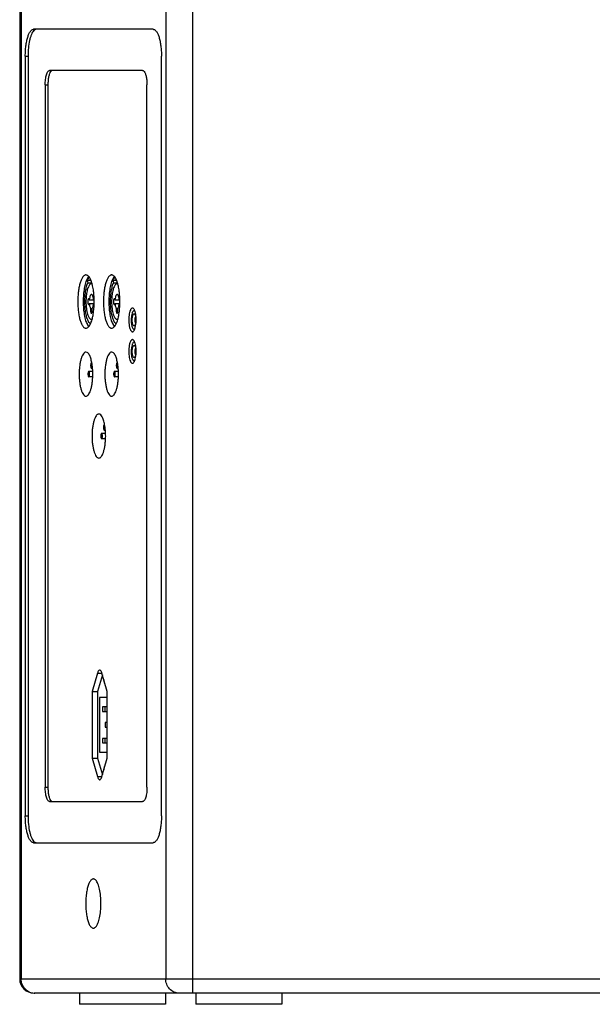
# Model space of a CAD drawing. Units: inches. Extents: x 0 to 176, y 0 to 136.
# Drawn here: x 10 to 20, y 34 to 52 of the extents above; entities that cross this region are included whole.
import ezdxf

# ---------------------------------------------------------------- set-up
doc = ezdxf.new("R2010")
doc.units = ezdxf.units.IN
doc.header["$LTSCALE"] = 9.68
doc.header["$MEASUREMENT"] = 0
doc.layers.get('0').update_dxf_attribs({"linetype": 'CONTINUOUS'})
for name, color, linetype in [('3_ALL_AXES', 7, 'CONTINUOUS'), ('3_AXES_OTHER', 7, 'CONTINUOUS'), ('7_ALL_ROUNDS', 7, 'CONTINUOUS')]:
    doc.layers.add(name, color=color, linetype=linetype)

msp = doc.modelspace()

# ---------------------------------------------------------------- linework, layer by layer
at = {"color": 7, "linetype": 'Continuous'}
for points, knots in [([(12.337, 46.364), (12.337, 46.368), (12.338, 46.384), (12.339, 46.399), (12.341, 46.41)], [0, 0, 0, 0, 0.256002, 1, 1, 1, 1]), ([(12.341, 46.41), (12.342, 46.421), (12.345, 46.435), (12.352, 46.453), (12.358, 46.463), (12.366, 46.472), (12.376, 46.47), (12.379, 46.467), (12.381, 46.465)], [0, 0, 0, 0, 0.384688, 0.5397, 0.665995, 0.837661, 0.910834, 1, 1, 1, 1]), ([(12.381, 46.465), (12.383, 46.462), (12.387, 46.455), (12.395, 46.437), (12.398, 46.422), (12.4, 46.41)], [0, 0, 0, 0, 0.18121, 0.411166, 1, 1, 1, 1]), ([(12.388, 46.364), (12.388, 46.367), (12.388, 46.378), (12.389, 46.389), (12.391, 46.397)], [0, 0, 0, 0, 0.258196, 1, 1, 1, 1]), ([(12.391, 46.397), (12.391, 46.4), (12.393, 46.408), (12.395, 46.416), (12.398, 46.422)], [0, 0, 0, 0, 0.289695, 1, 1, 1, 1]), ([(12.359, 46.265), (12.355, 46.269), (12.349, 46.282), (12.34, 46.315), (12.337, 46.344), (12.337, 46.364)], [0, 0, 0, 0, 0.171358, 0.406398, 1, 1, 1, 1]), ([(12.381, 46.264), (12.378, 46.261), (12.37, 46.256), (12.362, 46.261), (12.359, 46.265)], [0, 0, 0, 0, 0.496722, 1, 1, 1, 1]), ([(12.391, 46.282), (12.39, 46.28), (12.387, 46.274), (12.384, 46.268), (12.381, 46.264)], [0, 0, 0, 0, 0.290268, 1, 1, 1, 1]), ([(12.391, 46.331), (12.39, 46.334), (12.388, 46.345), (12.388, 46.356), (12.388, 46.364)], [0, 0, 0, 0, 0.237349, 1, 1, 1, 1]), ([(12.397, 46.309), (12.397, 46.31), (12.393, 46.318), (12.392, 46.325), (12.391, 46.331)], [0, 0, 0, 0, 0.212829, 1, 1, 1, 1]), ([(12.4, 46.318), (12.399, 46.315), (12.397, 46.302), (12.394, 46.29), (12.391, 46.282)], [0, 0, 0, 0, 0.277895, 1, 1, 1, 1]), ([(12.337, 45.814), (12.337, 45.818), (12.338, 45.834), (12.339, 45.849), (12.341, 45.86)], [0, 0, 0, 0, 0.256002, 1, 1, 1, 1]), ([(12.341, 45.86), (12.342, 45.871), (12.345, 45.885), (12.352, 45.903), (12.358, 45.913), (12.366, 45.922), (12.376, 45.92), (12.379, 45.917), (12.381, 45.915)], [0, 0, 0, 0, 0.384688, 0.5397, 0.665995, 0.837661, 0.910834, 1, 1, 1, 1]), ([(12.381, 45.915), (12.383, 45.912), (12.387, 45.905), (12.395, 45.887), (12.398, 45.872), (12.4, 45.86)], [0, 0, 0, 0, 0.18121, 0.411166, 1, 1, 1, 1]), ([(12.391, 45.847), (12.391, 45.85), (12.393, 45.858), (12.395, 45.866), (12.398, 45.872)], [0, 0, 0, 0, 0.289695, 1, 1, 1, 1]), ([(12.359, 45.715), (12.355, 45.719), (12.349, 45.732), (12.34, 45.765), (12.337, 45.794), (12.337, 45.814)], [0, 0, 0, 0, 0.171358, 0.406398, 1, 1, 1, 1]), ([(12.381, 45.714), (12.378, 45.711), (12.37, 45.706), (12.362, 45.711), (12.359, 45.715)], [0, 0, 0, 0, 0.496722, 1, 1, 1, 1]), ([(12.391, 45.732), (12.39, 45.73), (12.387, 45.724), (12.384, 45.718), (12.381, 45.714)], [0, 0, 0, 0, 0.290268, 1, 1, 1, 1]), ([(12.388, 45.814), (12.388, 45.817), (12.388, 45.828), (12.389, 45.839), (12.391, 45.847)], [0, 0, 0, 0, 0.258196, 1, 1, 1, 1]), ([(12.391, 45.781), (12.39, 45.784), (12.388, 45.795), (12.388, 45.806), (12.388, 45.814)], [0, 0, 0, 0, 0.237349, 1, 1, 1, 1]), ([(12.397, 45.759), (12.397, 45.76), (12.393, 45.768), (12.392, 45.775), (12.391, 45.781)], [0, 0, 0, 0, 0.212829, 1, 1, 1, 1]), ([(12.4, 45.768), (12.399, 45.765), (12.397, 45.752), (12.394, 45.74), (12.391, 45.732)], [0, 0, 0, 0, 0.277895, 1, 1, 1, 1])]:
    msp.add_open_spline(points, degree=3, knots=knots, dxfattribs=at)
at = {"layer": '3_ALL_AXES', "color": 7, "linetype": 'Continuous'}
for p, q in [((11.552, 47.055), (11.561, 47.013)), ((11.552, 47.055), (11.617, 47.055)), ((11.561, 47.013), (11.626, 47.013)), ((11.635, 46.994), (11.626, 46.994)), ((12, 47.055), (12.009, 47.013)), ((12, 47.055), (12.065, 47.055)), ((12.009, 47.013), (12.074, 47.013)), ((12.083, 46.994), (12.074, 46.994)), ((11.588, 46.716), (11.675, 46.716)), ((12.036, 46.716), (12.123, 46.716)), ((11.588, 46.653), (11.675, 46.653)), ((11.614, 46.565), (11.637, 46.565)), ((12.036, 46.653), (12.123, 46.653)), ((12.062, 46.565), (12.085, 46.565)), ((11.635, 46.374), (11.626, 46.374)), ((12.083, 46.374), (12.074, 46.374)), ((11.643, 45.523), (11.626, 45.523)), ((12.092, 45.523), (12.074, 45.523)), ((11.649, 45.466), (11.579, 45.466)), ((11.649, 45.373), (11.579, 45.373)), ((12.097, 45.466), (12.027, 45.466)), ((12.097, 45.373), (12.027, 45.373)), ((11.873, 44.386), (11.803, 44.386)), ((11.868, 44.443), (11.85, 44.443)), ((11.873, 44.293), (11.803, 44.293)), ((11.732, 40.205), (11.638, 39.881)), ((11.902, 39.881), (11.808, 40.205)), ((11.818, 40.173), (11.733, 39.881)), ((11.638, 39.881), (11.733, 39.881)), ((11.638, 39.881), (11.638, 38.721)), ((11.733, 39.881), (11.733, 38.721)), ((11.902, 38.721), (11.902, 39.881)), ((11.901, 39.776), (11.768, 39.776)), ((11.768, 39.776), (11.768, 38.826)), ((11.768, 38.826), (11.901, 38.826)), ((11.638, 38.721), (11.733, 38.721)), ((11.638, 38.721), (11.732, 38.398)), ((11.733, 38.721), (11.818, 38.429)), ((11.808, 38.398), (11.902, 38.721)), ((11.417, 34.622), (11.417, 34.427)), ((12.917, 34.622), (12.917, 34.427)), ((13.445, 34.622), (13.445, 34.427)), ((14.945, 34.622), (14.945, 34.427)), ((12.917, 34.427), (11.417, 34.427)), ((14.945, 34.427), (13.445, 34.427))]:
    msp.add_line(p, q, dxfattribs=at)
at = {"layer": '3_ALL_AXES', "color": 9, "linetype": 'Continuous'}
for p, q in [((11.732, 40.205), (11.808, 40.205)), ((11.732, 38.398), (11.808, 38.398))]:
    msp.add_line(p, q, dxfattribs=at)
at = {"layer": '3_ALL_AXES', "color": 7, "linetype": 'Continuous'}
for centre, radius, start, end in [((10.347, 46.696), 1.327, 5.0317, 5.7249), ((10.226, 46.686), 1.448, 1.9247, 4.993), ((10.182, 46.684), 1.492, 1.2325, 1.9337), ((10.184, 46.684), 1.49, 358.7663, 1.2337), ((10.795, 46.696), 1.327, 5.0317, 5.7249), ((10.674, 46.686), 1.448, 1.9247, 4.993), ((10.63, 46.684), 1.492, 1.2325, 1.9337), ((10.632, 46.684), 1.49, 358.7663, 1.2337), ((10.271, 46.68), 1.403, 354.3003, 358.1237), ((10.182, 46.684), 1.492, 358.0663, 358.7675), ((10.719, 46.68), 1.403, 354.3003, 358.1237), ((10.63, 46.684), 1.492, 358.0663, 358.7675), ((11.843, 46.356), 0.562, 352.7338, 354.437), ((11.764, 46.364), 0.641, 354.4641, 0.0495), ((11.843, 45.806), 0.562, 352.7338, 354.437), ((11.764, 45.814), 0.641, 354.4641, 0.0495), ((10.421, 45.419), 1.229, 357.8644, 2.1278), ((10.869, 45.419), 1.229, 357.8644, 2.1278), ((10.645, 44.339), 1.229, 357.8644, 2.1278)]:
    msp.add_arc(centre, radius, start, end, dxfattribs=at)
for points, knots in [([(11.53, 47.149), (11.526, 47.149), (11.516, 47.148), (11.501, 47.141), (11.488, 47.129), (11.469, 47.107), (11.448, 47.068), (11.427, 47.01), (11.409, 46.94), (11.396, 46.86), (11.389, 46.774), (11.387, 46.715), (11.387, 46.684)], [0, 0, 0, 0, 0.027876, 0.05812, 0.092525, 0.132232, 0.229241, 0.350042, 0.49209, 0.651322, 0.822756, 1, 1, 1, 1]), ([(11.554, 47.087), (11.541, 47.064), (11.52, 47.008), (11.499, 46.913), (11.485, 46.802), (11.482, 46.725), (11.482, 46.684)], [0, 0, 0, 0, 0.193327, 0.433366, 0.70792, 1, 1, 1, 1]), ([(11.575, 47.127), (11.569, 47.133), (11.555, 47.145), (11.538, 47.149), (11.53, 47.149)], [0, 0, 0, 0, 0.544732, 1, 1, 1, 1]), ([(11.587, 47.107), (11.581, 47.1), (11.567, 47.084), (11.557, 47.065), (11.552, 47.055)], [0, 0, 0, 0, 0.452617, 1, 1, 1, 1]), ([(11.579, 47.125), (11.577, 47.122), (11.567, 47.111), (11.559, 47.098), (11.554, 47.087)], [0, 0, 0, 0, 0.2255, 1, 1, 1, 1]), ([(11.615, 47.061), (11.609, 47.074), (11.598, 47.097), (11.583, 47.118), (11.575, 47.127)], [0, 0, 0, 0, 0.550603, 1, 1, 1, 1]), ([(11.625, 47.035), (11.624, 47.038), (11.621, 47.046), (11.618, 47.054), (11.615, 47.061)], [0, 0, 0, 0, 0.258053, 1, 1, 1, 1]), ([(11.979, 47.149), (11.974, 47.149), (11.964, 47.148), (11.95, 47.141), (11.936, 47.129), (11.917, 47.107), (11.896, 47.068), (11.875, 47.01), (11.857, 46.94), (11.845, 46.86), (11.837, 46.774), (11.835, 46.715), (11.835, 46.684)], [0, 0, 0, 0, 0.027876, 0.05812, 0.092525, 0.132232, 0.229241, 0.350042, 0.49209, 0.651322, 0.822756, 1, 1, 1, 1]), ([(12.002, 47.087), (11.989, 47.064), (11.968, 47.008), (11.947, 46.913), (11.933, 46.802), (11.93, 46.725), (11.93, 46.684)], [0, 0, 0, 0, 0.193327, 0.433366, 0.70792, 1, 1, 1, 1]), ([(12.023, 47.127), (12.017, 47.133), (12.003, 47.145), (11.986, 47.149), (11.979, 47.149)], [0, 0, 0, 0, 0.544732, 1, 1, 1, 1]), ([(12.036, 47.107), (12.029, 47.1), (12.016, 47.084), (12.005, 47.065), (12, 47.055)], [0, 0, 0, 0, 0.452617, 1, 1, 1, 1]), ([(12.027, 47.125), (12.025, 47.122), (12.015, 47.111), (12.007, 47.098), (12.002, 47.087)], [0, 0, 0, 0, 0.2255, 1, 1, 1, 1]), ([(12.063, 47.061), (12.057, 47.074), (12.046, 47.097), (12.031, 47.118), (12.023, 47.127)], [0, 0, 0, 0, 0.550603, 1, 1, 1, 1]), ([(12.073, 47.035), (12.072, 47.038), (12.069, 47.046), (12.066, 47.054), (12.063, 47.061)], [0, 0, 0, 0, 0.258053, 1, 1, 1, 1]), ([(11.561, 47.013), (11.55, 46.991), (11.533, 46.941), (11.516, 46.855), (11.506, 46.758), (11.504, 46.656), (11.51, 46.556), (11.524, 46.464), (11.545, 46.389), (11.565, 46.345), (11.576, 46.328)], [0, 0, 0, 0, 0.102497, 0.228338, 0.370051, 0.518777, 0.664812, 0.798741, 0.912379, 1, 1, 1, 1]), ([(11.6, 46.983), (11.594, 46.978), (11.584, 46.965), (11.564, 46.928), (11.546, 46.867), (11.533, 46.78), (11.53, 46.717), (11.53, 46.684)], [0, 0, 0, 0, 0.072603, 0.162968, 0.395226, 0.682761, 1, 1, 1, 1]), ([(11.626, 46.994), (11.621, 46.994), (11.612, 46.992), (11.604, 46.987), (11.6, 46.983)], [0, 0, 0, 0, 0.464512, 1, 1, 1, 1]), ([(11.636, 47), (11.635, 47.003), (11.632, 47.015), (11.628, 47.027), (11.625, 47.035)], [0, 0, 0, 0, 0.258706, 1, 1, 1, 1]), ([(11.647, 46.958), (11.646, 46.961), (11.643, 46.975), (11.639, 46.989), (11.636, 47)], [0, 0, 0, 0, 0.257497, 1, 1, 1, 1]), ([(11.667, 46.828), (11.666, 46.84), (11.661, 46.883), (11.654, 46.926), (11.647, 46.958)], [0, 0, 0, 0, 0.262804, 1, 1, 1, 1]), ([(12.009, 47.013), (11.998, 46.991), (11.981, 46.941), (11.964, 46.855), (11.954, 46.758), (11.952, 46.656), (11.958, 46.556), (11.972, 46.464), (11.993, 46.389), (12.013, 46.345), (12.025, 46.328)], [0, 0, 0, 0, 0.102497, 0.228338, 0.370051, 0.518777, 0.664812, 0.798741, 0.912379, 1, 1, 1, 1]), ([(12.048, 46.983), (12.042, 46.978), (12.032, 46.965), (12.013, 46.928), (11.994, 46.867), (11.981, 46.78), (11.978, 46.717), (11.978, 46.684)], [0, 0, 0, 0, 0.072603, 0.162968, 0.395226, 0.682761, 1, 1, 1, 1]), ([(12.074, 46.994), (12.069, 46.994), (12.06, 46.992), (12.052, 46.987), (12.048, 46.983)], [0, 0, 0, 0, 0.464512, 1, 1, 1, 1]), ([(12.084, 47), (12.083, 47.003), (12.08, 47.015), (12.076, 47.027), (12.073, 47.035)], [0, 0, 0, 0, 0.258706, 1, 1, 1, 1]), ([(12.095, 46.958), (12.094, 46.961), (12.091, 46.975), (12.087, 46.989), (12.084, 47)], [0, 0, 0, 0, 0.257497, 1, 1, 1, 1]), ([(12.115, 46.828), (12.114, 46.84), (12.109, 46.883), (12.102, 46.926), (12.095, 46.958)], [0, 0, 0, 0, 0.262804, 1, 1, 1, 1]), ([(11.576, 46.734), (11.573, 46.734), (11.569, 46.73), (11.566, 46.722), (11.563, 46.711), (11.56, 46.693), (11.561, 46.678), (11.561, 46.671)], [0, 0, 0, 0, 0.126921, 0.228724, 0.355884, 0.665097, 1, 1, 1, 1]), ([(11.588, 46.716), (11.588, 46.718), (11.586, 46.723), (11.583, 46.73), (11.579, 46.734), (11.576, 46.734)], [0, 0, 0, 0, 0.354131, 0.640978, 1, 1, 1, 1]), ([(11.609, 46.798), (11.606, 46.793), (11.601, 46.782), (11.593, 46.755), (11.589, 46.732), (11.588, 46.716)], [0, 0, 0, 0, 0.188118, 0.423148, 1, 1, 1, 1]), ([(11.626, 46.809), (11.624, 46.809), (11.617, 46.808), (11.612, 46.802), (11.609, 46.798)], [0, 0, 0, 0, 0.206832, 1, 1, 1, 1]), ([(11.642, 46.798), (11.641, 46.799), (11.637, 46.805), (11.63, 46.809), (11.626, 46.809)], [0, 0, 0, 0, 0.31291, 1, 1, 1, 1]), ([(11.663, 46.716), (11.662, 46.732), (11.658, 46.755), (11.65, 46.782), (11.645, 46.793), (11.642, 46.798)], [0, 0, 0, 0, 0.576852, 0.811882, 1, 1, 1, 1]), ([(12.024, 46.734), (12.021, 46.734), (12.017, 46.73), (12.014, 46.722), (12.011, 46.711), (12.009, 46.693), (12.009, 46.678), (12.009, 46.671)], [0, 0, 0, 0, 0.126921, 0.228724, 0.355884, 0.665097, 1, 1, 1, 1]), ([(12.036, 46.716), (12.036, 46.718), (12.034, 46.723), (12.031, 46.73), (12.027, 46.734), (12.024, 46.734)], [0, 0, 0, 0, 0.354131, 0.640978, 1, 1, 1, 1]), ([(12.057, 46.798), (12.054, 46.793), (12.049, 46.782), (12.041, 46.755), (12.038, 46.732), (12.036, 46.716)], [0, 0, 0, 0, 0.188118, 0.423148, 1, 1, 1, 1]), ([(12.074, 46.809), (12.072, 46.809), (12.065, 46.808), (12.06, 46.802), (12.057, 46.798)], [0, 0, 0, 0, 0.206832, 1, 1, 1, 1]), ([(12.09, 46.798), (12.089, 46.799), (12.085, 46.805), (12.078, 46.809), (12.074, 46.809)], [0, 0, 0, 0, 0.31291, 1, 1, 1, 1]), ([(12.111, 46.716), (12.11, 46.732), (12.107, 46.755), (12.098, 46.782), (12.093, 46.793), (12.09, 46.798)], [0, 0, 0, 0, 0.576852, 0.811882, 1, 1, 1, 1]), ([(11.387, 46.684), (11.387, 46.654), (11.389, 46.595), (11.396, 46.508), (11.409, 46.429), (11.427, 46.359), (11.448, 46.301), (11.469, 46.262), (11.488, 46.24), (11.501, 46.228), (11.516, 46.221), (11.526, 46.219), (11.53, 46.219)], [0, 0, 0, 0, 0.177244, 0.348678, 0.50791, 0.649958, 0.770759, 0.867768, 0.907475, 0.94188, 0.972124, 1, 1, 1, 1]), ([(11.482, 46.684), (11.482, 46.644), (11.485, 46.566), (11.499, 46.456), (11.52, 46.361), (11.541, 46.305), (11.554, 46.282)], [0, 0, 0, 0, 0.29208, 0.566634, 0.806673, 1, 1, 1, 1]), ([(11.53, 46.684), (11.53, 46.664), (11.531, 46.625), (11.536, 46.567), (11.545, 46.514), (11.556, 46.467), (11.57, 46.429), (11.586, 46.4), (11.604, 46.38), (11.619, 46.374), (11.626, 46.374)], [0, 0, 0, 0, 0.17732, 0.34899, 0.508393, 0.650542, 0.771445, 0.86854, 0.942452, 1, 1, 1, 1]), ([(11.561, 46.671), (11.562, 46.666), (11.563, 46.657), (11.566, 46.646), (11.57, 46.638), (11.574, 46.634), (11.576, 46.634)], [0, 0, 0, 0, 0.357837, 0.653135, 0.864956, 1, 1, 1, 1]), ([(11.576, 46.634), (11.579, 46.634), (11.583, 46.639), (11.586, 46.646), (11.588, 46.65), (11.588, 46.653)], [0, 0, 0, 0, 0.359022, 0.645869, 1, 1, 1, 1]), ([(11.588, 46.653), (11.59, 46.634), (11.593, 46.609), (11.604, 46.579), (11.611, 46.569), (11.614, 46.565)], [0, 0, 0, 0, 0.600509, 0.830067, 1, 1, 1, 1]), ([(11.614, 46.565), (11.612, 46.557), (11.61, 46.543), (11.61, 46.525), (11.611, 46.511), (11.613, 46.499), (11.617, 46.489), (11.622, 46.48), (11.626, 46.48)], [0, 0, 0, 0, 0.291031, 0.453836, 0.611516, 0.752465, 0.867197, 1, 1, 1, 1]), ([(11.626, 46.48), (11.63, 46.48), (11.635, 46.489), (11.638, 46.499), (11.64, 46.511), (11.641, 46.525), (11.641, 46.543), (11.639, 46.557), (11.637, 46.565)], [0, 0, 0, 0, 0.132803, 0.247535, 0.388484, 0.546164, 0.708969, 1, 1, 1, 1]), ([(11.637, 46.565), (11.642, 46.57), (11.651, 46.587), (11.655, 46.604), (11.658, 46.614)], [0, 0, 0, 0, 0.411715, 1, 1, 1, 1]), ([(11.658, 46.614), (11.658, 46.617), (11.661, 46.63), (11.662, 46.643), (11.663, 46.653)], [0, 0, 0, 0, 0.236898, 1, 1, 1, 1]), ([(11.663, 46.653), (11.664, 46.65), (11.665, 46.644), (11.668, 46.639), (11.67, 46.637)], [0, 0, 0, 0, 0.569818, 1, 1, 1, 1]), ([(11.835, 46.684), (11.835, 46.654), (11.837, 46.595), (11.845, 46.508), (11.857, 46.429), (11.875, 46.359), (11.896, 46.301), (11.917, 46.262), (11.936, 46.24), (11.95, 46.228), (11.964, 46.221), (11.974, 46.219), (11.979, 46.219)], [0, 0, 0, 0, 0.177244, 0.348678, 0.50791, 0.649958, 0.770759, 0.867768, 0.907475, 0.94188, 0.972124, 1, 1, 1, 1]), ([(11.93, 46.684), (11.93, 46.644), (11.933, 46.566), (11.947, 46.456), (11.968, 46.361), (11.989, 46.305), (12.002, 46.282)], [0, 0, 0, 0, 0.29208, 0.566634, 0.806673, 1, 1, 1, 1]), ([(11.978, 46.684), (11.978, 46.664), (11.979, 46.625), (11.984, 46.567), (11.993, 46.514), (12.004, 46.467), (12.018, 46.429), (12.034, 46.4), (12.052, 46.38), (12.067, 46.374), (12.074, 46.374)], [0, 0, 0, 0, 0.17732, 0.34899, 0.508393, 0.650542, 0.771445, 0.86854, 0.942452, 1, 1, 1, 1]), ([(12.009, 46.671), (12.01, 46.666), (12.011, 46.657), (12.014, 46.646), (12.018, 46.638), (12.022, 46.634), (12.024, 46.634)], [0, 0, 0, 0, 0.357837, 0.653135, 0.864956, 1, 1, 1, 1]), ([(12.024, 46.634), (12.027, 46.634), (12.031, 46.639), (12.034, 46.646), (12.036, 46.65), (12.036, 46.653)], [0, 0, 0, 0, 0.359022, 0.645869, 1, 1, 1, 1]), ([(12.036, 46.653), (12.038, 46.634), (12.041, 46.609), (12.052, 46.579), (12.059, 46.569), (12.062, 46.565)], [0, 0, 0, 0, 0.600509, 0.830067, 1, 1, 1, 1]), ([(12.062, 46.565), (12.06, 46.557), (12.058, 46.543), (12.058, 46.525), (12.059, 46.511), (12.061, 46.499), (12.065, 46.489), (12.07, 46.48), (12.074, 46.48)], [0, 0, 0, 0, 0.291031, 0.453836, 0.611516, 0.752465, 0.867197, 1, 1, 1, 1]), ([(12.074, 46.48), (12.078, 46.48), (12.083, 46.489), (12.086, 46.499), (12.088, 46.511), (12.089, 46.525), (12.089, 46.543), (12.087, 46.557), (12.085, 46.565)], [0, 0, 0, 0, 0.132803, 0.247535, 0.388484, 0.546164, 0.708969, 1, 1, 1, 1]), ([(12.085, 46.565), (12.09, 46.57), (12.099, 46.587), (12.103, 46.604), (12.106, 46.614)], [0, 0, 0, 0, 0.411715, 1, 1, 1, 1]), ([(12.106, 46.614), (12.106, 46.617), (12.109, 46.63), (12.11, 46.643), (12.111, 46.653)], [0, 0, 0, 0, 0.236898, 1, 1, 1, 1]), ([(12.111, 46.653), (12.112, 46.65), (12.114, 46.644), (12.116, 46.639), (12.118, 46.637)], [0, 0, 0, 0, 0.569818, 1, 1, 1, 1]), ([(12.342, 46.571), (12.338, 46.571), (12.331, 46.569), (12.322, 46.562), (12.313, 46.55), (12.302, 46.529), (12.29, 46.492), (12.285, 46.461), (12.283, 46.443)], [0, 0, 0, 0, 0.06511, 0.141676, 0.236404, 0.35184, 0.642455, 1, 1, 1, 1]), ([(12.366, 46.555), (12.363, 46.56), (12.356, 46.567), (12.346, 46.571), (12.342, 46.571)], [0, 0, 0, 0, 0.561969, 1, 1, 1, 1]), ([(12.379, 46.531), (12.378, 46.533), (12.375, 46.542), (12.37, 46.55), (12.366, 46.555)], [0, 0, 0, 0, 0.277768, 1, 1, 1, 1]), ([(11.615, 46.308), (11.618, 46.316), (11.631, 46.349), (11.641, 46.384), (11.647, 46.411)], [0, 0, 0, 0, 0.225372, 1, 1, 1, 1]), ([(11.647, 46.411), (11.649, 46.421), (11.658, 46.464), (11.664, 46.507), (11.667, 46.541)], [0, 0, 0, 0, 0.236061, 1, 1, 1, 1]), ([(12.063, 46.308), (12.066, 46.316), (12.079, 46.349), (12.089, 46.384), (12.095, 46.411)], [0, 0, 0, 0, 0.225372, 1, 1, 1, 1]), ([(12.095, 46.411), (12.097, 46.421), (12.106, 46.464), (12.112, 46.507), (12.115, 46.541)], [0, 0, 0, 0, 0.236061, 1, 1, 1, 1]), ([(12.283, 46.443), (12.282, 46.437), (12.279, 46.411), (12.278, 46.384), (12.278, 46.364)], [0, 0, 0, 0, 0.242917, 1, 1, 1, 1]), ([(12.387, 46.51), (12.386, 46.512), (12.384, 46.519), (12.381, 46.526), (12.379, 46.531)], [0, 0, 0, 0, 0.263272, 1, 1, 1, 1]), ([(12.401, 46.443), (12.4, 46.45), (12.397, 46.472), (12.392, 46.495), (12.387, 46.51)], [0, 0, 0, 0, 0.270708, 1, 1, 1, 1]), ([(12.405, 46.364), (12.405, 46.371), (12.405, 46.398), (12.403, 46.424), (12.401, 46.443)], [0, 0, 0, 0, 0.254572, 1, 1, 1, 1]), ([(11.53, 46.219), (11.538, 46.219), (11.555, 46.224), (11.578, 46.243), (11.598, 46.272), (11.609, 46.295), (11.615, 46.308)], [0, 0, 0, 0, 0.180547, 0.396572, 0.66775, 1, 1, 1, 1]), ([(11.554, 46.282), (11.556, 46.278), (11.563, 46.265), (11.572, 46.252), (11.579, 46.244)], [0, 0, 0, 0, 0.275363, 1, 1, 1, 1]), ([(11.576, 46.328), (11.579, 46.325), (11.588, 46.313), (11.6, 46.302), (11.609, 46.298)], [0, 0, 0, 0, 0.290738, 1, 1, 1, 1]), ([(11.979, 46.219), (11.986, 46.219), (12.003, 46.224), (12.026, 46.243), (12.046, 46.272), (12.057, 46.295), (12.063, 46.308)], [0, 0, 0, 0, 0.180547, 0.396572, 0.66775, 1, 1, 1, 1]), ([(12.002, 46.282), (12.004, 46.278), (12.011, 46.265), (12.02, 46.252), (12.027, 46.244)], [0, 0, 0, 0, 0.275363, 1, 1, 1, 1]), ([(12.025, 46.328), (12.027, 46.325), (12.036, 46.313), (12.048, 46.302), (12.057, 46.298)], [0, 0, 0, 0, 0.290738, 1, 1, 1, 1]), ([(12.278, 46.364), (12.278, 46.358), (12.278, 46.331), (12.28, 46.305), (12.283, 46.285)], [0, 0, 0, 0, 0.254572, 1, 1, 1, 1]), ([(12.283, 46.285), (12.285, 46.268), (12.29, 46.236), (12.302, 46.2), (12.313, 46.178), (12.322, 46.167), (12.331, 46.16), (12.338, 46.158), (12.342, 46.158)], [0, 0, 0, 0, 0.357545, 0.64816, 0.763596, 0.858324, 0.93489, 1, 1, 1, 1]), ([(12.379, 46.198), (12.38, 46.199), (12.383, 46.206), (12.385, 46.213), (12.387, 46.218)], [0, 0, 0, 0, 0.236626, 1, 1, 1, 1]), ([(12.387, 46.218), (12.388, 46.223), (12.394, 46.245), (12.398, 46.268), (12.401, 46.285)], [0, 0, 0, 0, 0.227665, 1, 1, 1, 1]), ([(12.342, 46.158), (12.345, 46.158), (12.353, 46.16), (12.363, 46.169), (12.372, 46.182), (12.377, 46.192), (12.379, 46.198)], [0, 0, 0, 0, 0.180055, 0.395873, 0.667167, 1, 1, 1, 1]), ([(12.283, 45.893), (12.282, 45.887), (12.279, 45.861), (12.278, 45.834), (12.278, 45.814)], [0, 0, 0, 0, 0.242917, 1, 1, 1, 1]), ([(12.342, 46.021), (12.338, 46.021), (12.331, 46.019), (12.322, 46.012), (12.313, 46), (12.302, 45.979), (12.29, 45.942), (12.285, 45.911), (12.283, 45.893)], [0, 0, 0, 0, 0.06511, 0.141676, 0.236404, 0.35184, 0.642455, 1, 1, 1, 1]), ([(12.366, 46.005), (12.363, 46.01), (12.356, 46.017), (12.346, 46.021), (12.342, 46.021)], [0, 0, 0, 0, 0.561969, 1, 1, 1, 1]), ([(12.379, 45.981), (12.378, 45.983), (12.375, 45.992), (12.37, 46), (12.366, 46.005)], [0, 0, 0, 0, 0.277768, 1, 1, 1, 1]), ([(12.387, 45.96), (12.386, 45.962), (12.384, 45.969), (12.381, 45.976), (12.379, 45.981)], [0, 0, 0, 0, 0.263272, 1, 1, 1, 1]), ([(12.401, 45.893), (12.4, 45.9), (12.397, 45.922), (12.392, 45.945), (12.387, 45.96)], [0, 0, 0, 0, 0.270708, 1, 1, 1, 1]), ([(12.405, 45.814), (12.405, 45.821), (12.405, 45.848), (12.403, 45.874), (12.401, 45.893)], [0, 0, 0, 0, 0.254572, 1, 1, 1, 1]), ([(11.53, 45.803), (11.522, 45.803), (11.509, 45.799), (11.495, 45.787), (11.48, 45.768), (11.462, 45.736), (11.445, 45.688), (11.43, 45.631), (11.42, 45.565), (11.413, 45.493), (11.412, 45.444), (11.412, 45.419)], [0, 0, 0, 0, 0.057532, 0.091981, 0.13171, 0.228777, 0.349645, 0.491753, 0.65111, 0.822731, 1, 1, 1, 1]), ([(11.632, 45.62), (11.627, 45.645), (11.618, 45.682), (11.602, 45.727), (11.583, 45.768), (11.556, 45.803), (11.53, 45.803)], [0, 0, 0, 0, 0.360729, 0.515565, 0.651201, 1, 1, 1, 1]), ([(11.979, 45.803), (11.97, 45.803), (11.957, 45.799), (11.943, 45.787), (11.928, 45.768), (11.91, 45.736), (11.893, 45.688), (11.879, 45.631), (11.868, 45.565), (11.861, 45.493), (11.86, 45.444), (11.86, 45.419)], [0, 0, 0, 0, 0.057532, 0.091981, 0.13171, 0.228777, 0.349645, 0.491753, 0.65111, 0.822731, 1, 1, 1, 1]), ([(12.08, 45.62), (12.075, 45.645), (12.066, 45.682), (12.05, 45.727), (12.031, 45.768), (12.004, 45.803), (11.979, 45.803)], [0, 0, 0, 0, 0.360729, 0.515565, 0.651201, 1, 1, 1, 1]), ([(12.278, 45.814), (12.278, 45.808), (12.278, 45.781), (12.28, 45.755), (12.283, 45.735)], [0, 0, 0, 0, 0.254572, 1, 1, 1, 1]), ([(12.283, 45.735), (12.285, 45.718), (12.29, 45.686), (12.302, 45.65), (12.313, 45.628), (12.322, 45.617), (12.331, 45.61), (12.338, 45.608), (12.342, 45.608)], [0, 0, 0, 0, 0.357545, 0.64816, 0.763596, 0.858324, 0.93489, 1, 1, 1, 1]), ([(12.387, 45.668), (12.388, 45.673), (12.394, 45.695), (12.398, 45.718), (12.401, 45.735)], [0, 0, 0, 0, 0.227665, 1, 1, 1, 1]), ([(11.626, 45.616), (11.623, 45.616), (11.62, 45.613), (11.617, 45.608), (11.614, 45.599), (11.612, 45.586), (11.611, 45.575), (11.611, 45.569)], [0, 0, 0, 0, 0.128106, 0.225604, 0.34693, 0.650926, 1, 1, 1, 1]), ([(11.611, 45.569), (11.611, 45.564), (11.612, 45.552), (11.614, 45.539), (11.617, 45.531), (11.62, 45.526), (11.623, 45.523), (11.626, 45.523)], [0, 0, 0, 0, 0.349074, 0.65307, 0.774396, 0.871894, 1, 1, 1, 1]), ([(11.626, 45.523), (11.628, 45.523), (11.631, 45.526), (11.634, 45.531), (11.637, 45.539), (11.639, 45.552), (11.64, 45.564), (11.64, 45.569)], [0, 0, 0, 0, 0.128106, 0.225604, 0.34693, 0.650926, 1, 1, 1, 1]), ([(11.642, 45.551), (11.641, 45.557), (11.639, 45.58), (11.635, 45.603), (11.632, 45.62)], [0, 0, 0, 0, 0.257906, 1, 1, 1, 1]), ([(11.648, 45.465), (11.648, 45.472), (11.647, 45.501), (11.644, 45.53), (11.642, 45.551)], [0, 0, 0, 0, 0.254029, 1, 1, 1, 1]), ([(12.074, 45.616), (12.071, 45.616), (12.068, 45.613), (12.065, 45.608), (12.062, 45.599), (12.06, 45.586), (12.059, 45.575), (12.059, 45.569)], [0, 0, 0, 0, 0.128106, 0.225604, 0.34693, 0.650926, 1, 1, 1, 1]), ([(12.059, 45.569), (12.059, 45.564), (12.06, 45.552), (12.062, 45.539), (12.065, 45.531), (12.068, 45.526), (12.071, 45.523), (12.074, 45.523)], [0, 0, 0, 0, 0.349074, 0.65307, 0.774396, 0.871894, 1, 1, 1, 1]), ([(12.074, 45.523), (12.076, 45.523), (12.079, 45.526), (12.082, 45.531), (12.085, 45.539), (12.087, 45.552), (12.088, 45.564), (12.088, 45.569)], [0, 0, 0, 0, 0.128106, 0.225604, 0.34693, 0.650926, 1, 1, 1, 1]), ([(12.09, 45.551), (12.089, 45.557), (12.087, 45.58), (12.083, 45.603), (12.08, 45.62)], [0, 0, 0, 0, 0.257906, 1, 1, 1, 1]), ([(12.096, 45.465), (12.096, 45.472), (12.095, 45.501), (12.092, 45.53), (12.09, 45.551)], [0, 0, 0, 0, 0.254029, 1, 1, 1, 1]), ([(12.342, 45.608), (12.345, 45.608), (12.353, 45.61), (12.363, 45.619), (12.372, 45.632), (12.377, 45.642), (12.379, 45.648)], [0, 0, 0, 0, 0.180055, 0.395873, 0.667167, 1, 1, 1, 1]), ([(12.379, 45.648), (12.38, 45.649), (12.383, 45.656), (12.385, 45.663), (12.387, 45.668)], [0, 0, 0, 0, 0.236626, 1, 1, 1, 1]), ([(11.412, 45.419), (11.412, 45.394), (11.413, 45.345), (11.42, 45.274), (11.43, 45.208), (11.445, 45.15), (11.462, 45.103), (11.48, 45.071), (11.495, 45.052), (11.509, 45.04), (11.522, 45.035), (11.53, 45.035)], [0, 0, 0, 0, 0.177269, 0.34889, 0.508247, 0.650355, 0.771223, 0.86829, 0.908019, 0.942468, 1, 1, 1, 1]), ([(11.53, 45.035), (11.538, 45.035), (11.555, 45.041), (11.575, 45.062), (11.594, 45.093), (11.611, 45.134), (11.625, 45.185), (11.637, 45.243), (11.645, 45.307), (11.647, 45.351), (11.648, 45.374)], [0, 0, 0, 0, 0.059258, 0.133368, 0.229186, 0.348053, 0.488168, 0.646408, 0.818692, 1, 1, 1, 1]), ([(11.579, 45.466), (11.577, 45.466), (11.574, 45.463), (11.571, 45.458), (11.568, 45.449), (11.566, 45.436), (11.565, 45.425), (11.565, 45.419)], [0, 0, 0, 0, 0.128106, 0.225604, 0.34693, 0.650926, 1, 1, 1, 1]), ([(11.565, 45.419), (11.565, 45.414), (11.566, 45.402), (11.568, 45.389), (11.571, 45.381), (11.574, 45.376), (11.577, 45.373), (11.579, 45.373)], [0, 0, 0, 0, 0.349074, 0.65307, 0.774396, 0.871894, 1, 1, 1, 1]), ([(11.594, 45.419), (11.594, 45.425), (11.593, 45.436), (11.591, 45.449), (11.587, 45.458), (11.585, 45.463), (11.581, 45.466), (11.579, 45.466)], [0, 0, 0, 0, 0.349074, 0.65307, 0.774396, 0.871894, 1, 1, 1, 1]), ([(11.579, 45.373), (11.581, 45.373), (11.585, 45.376), (11.587, 45.381), (11.591, 45.389), (11.593, 45.402), (11.594, 45.414), (11.594, 45.419)], [0, 0, 0, 0, 0.128106, 0.225604, 0.34693, 0.650926, 1, 1, 1, 1]), ([(11.86, 45.419), (11.86, 45.394), (11.861, 45.345), (11.868, 45.274), (11.879, 45.208), (11.893, 45.15), (11.91, 45.103), (11.928, 45.071), (11.943, 45.052), (11.957, 45.04), (11.97, 45.035), (11.979, 45.035)], [0, 0, 0, 0, 0.177269, 0.34889, 0.508247, 0.650355, 0.771223, 0.86829, 0.908019, 0.942468, 1, 1, 1, 1]), ([(11.979, 45.035), (11.986, 45.035), (12.003, 45.041), (12.023, 45.062), (12.042, 45.093), (12.059, 45.134), (12.073, 45.185), (12.085, 45.243), (12.093, 45.307), (12.096, 45.351), (12.096, 45.374)], [0, 0, 0, 0, 0.059258, 0.133368, 0.229186, 0.348053, 0.488168, 0.646408, 0.818692, 1, 1, 1, 1]), ([(12.027, 45.466), (12.025, 45.466), (12.022, 45.463), (12.019, 45.458), (12.016, 45.449), (12.014, 45.436), (12.013, 45.425), (12.013, 45.419)], [0, 0, 0, 0, 0.128106, 0.225604, 0.34693, 0.650926, 1, 1, 1, 1]), ([(12.013, 45.419), (12.013, 45.414), (12.014, 45.402), (12.016, 45.389), (12.019, 45.381), (12.022, 45.376), (12.025, 45.373), (12.027, 45.373)], [0, 0, 0, 0, 0.349074, 0.65307, 0.774396, 0.871894, 1, 1, 1, 1]), ([(12.042, 45.419), (12.042, 45.425), (12.041, 45.436), (12.039, 45.449), (12.036, 45.458), (12.033, 45.463), (12.029, 45.466), (12.027, 45.466)], [0, 0, 0, 0, 0.349074, 0.65307, 0.774396, 0.871894, 1, 1, 1, 1]), ([(12.027, 45.373), (12.029, 45.373), (12.033, 45.376), (12.036, 45.381), (12.039, 45.389), (12.041, 45.402), (12.042, 45.414), (12.042, 45.419)], [0, 0, 0, 0, 0.128106, 0.225604, 0.34693, 0.650926, 1, 1, 1, 1]), ([(11.755, 44.723), (11.746, 44.723), (11.733, 44.719), (11.719, 44.707), (11.704, 44.688), (11.686, 44.656), (11.669, 44.608), (11.655, 44.551), (11.644, 44.485), (11.637, 44.413), (11.636, 44.364), (11.636, 44.339)], [0, 0, 0, 0, 0.057532, 0.091981, 0.13171, 0.228777, 0.349645, 0.491753, 0.65111, 0.822731, 1, 1, 1, 1]), ([(11.856, 44.54), (11.851, 44.565), (11.842, 44.602), (11.826, 44.647), (11.807, 44.688), (11.78, 44.723), (11.755, 44.723)], [0, 0, 0, 0, 0.360729, 0.515565, 0.651201, 1, 1, 1, 1]), ([(11.85, 44.536), (11.847, 44.536), (11.844, 44.533), (11.841, 44.528), (11.838, 44.519), (11.836, 44.506), (11.835, 44.495), (11.835, 44.489)], [0, 0, 0, 0, 0.128106, 0.225604, 0.34693, 0.650926, 1, 1, 1, 1]), ([(11.835, 44.489), (11.835, 44.484), (11.836, 44.472), (11.838, 44.459), (11.841, 44.451), (11.844, 44.446), (11.847, 44.443), (11.85, 44.443)], [0, 0, 0, 0, 0.349074, 0.65307, 0.774396, 0.871894, 1, 1, 1, 1]), ([(11.85, 44.443), (11.852, 44.443), (11.855, 44.446), (11.858, 44.451), (11.861, 44.459), (11.863, 44.472), (11.864, 44.484), (11.864, 44.489)], [0, 0, 0, 0, 0.128106, 0.225604, 0.34693, 0.650926, 1, 1, 1, 1]), ([(11.866, 44.471), (11.865, 44.477), (11.863, 44.5), (11.859, 44.523), (11.856, 44.54)], [0, 0, 0, 0, 0.257906, 1, 1, 1, 1]), ([(11.636, 44.339), (11.636, 44.314), (11.637, 44.265), (11.644, 44.194), (11.655, 44.128), (11.669, 44.07), (11.686, 44.023), (11.704, 43.991), (11.719, 43.972), (11.733, 43.96), (11.746, 43.955), (11.755, 43.955)], [0, 0, 0, 0, 0.177269, 0.34889, 0.508247, 0.650355, 0.771223, 0.86829, 0.908019, 0.942468, 1, 1, 1, 1]), ([(11.803, 44.386), (11.801, 44.386), (11.798, 44.383), (11.795, 44.378), (11.792, 44.369), (11.79, 44.356), (11.789, 44.345), (11.789, 44.339)], [0, 0, 0, 0, 0.128106, 0.225604, 0.34693, 0.650926, 1, 1, 1, 1]), ([(11.789, 44.339), (11.789, 44.334), (11.79, 44.322), (11.792, 44.309), (11.795, 44.301), (11.798, 44.296), (11.801, 44.293), (11.803, 44.293)], [0, 0, 0, 0, 0.349074, 0.65307, 0.774396, 0.871894, 1, 1, 1, 1]), ([(11.818, 44.339), (11.818, 44.345), (11.817, 44.356), (11.815, 44.369), (11.812, 44.378), (11.809, 44.383), (11.805, 44.386), (11.803, 44.386)], [0, 0, 0, 0, 0.349074, 0.65307, 0.774396, 0.871894, 1, 1, 1, 1]), ([(11.803, 44.293), (11.805, 44.293), (11.809, 44.296), (11.812, 44.301), (11.815, 44.309), (11.817, 44.322), (11.818, 44.334), (11.818, 44.339)], [0, 0, 0, 0, 0.128106, 0.225604, 0.34693, 0.650926, 1, 1, 1, 1]), ([(11.872, 44.385), (11.872, 44.392), (11.871, 44.421), (11.868, 44.45), (11.866, 44.471)], [0, 0, 0, 0, 0.254029, 1, 1, 1, 1]), ([(11.755, 43.955), (11.762, 43.955), (11.779, 43.961), (11.799, 43.982), (11.818, 44.013), (11.835, 44.054), (11.849, 44.105), (11.861, 44.163), (11.869, 44.227), (11.871, 44.271), (11.872, 44.294)], [0, 0, 0, 0, 0.059258, 0.133368, 0.229186, 0.348053, 0.488168, 0.646408, 0.818692, 1, 1, 1, 1]), ([(11.77, 40.259), (11.766, 40.259), (11.758, 40.256), (11.748, 40.244), (11.739, 40.227), (11.734, 40.213), (11.732, 40.205)], [0, 0, 0, 0, 0.16192, 0.372848, 0.652918, 1, 1, 1, 1]), ([(11.791, 40.245), (11.788, 40.249), (11.782, 40.256), (11.774, 40.259), (11.77, 40.259)], [0, 0, 0, 0, 0.565721, 1, 1, 1, 1]), ([(11.808, 40.205), (11.806, 40.213), (11.801, 40.227), (11.795, 40.24), (11.791, 40.245)], [0, 0, 0, 0, 0.553425, 1, 1, 1, 1]), ([(11.842, 40.089), (11.842, 40.079), (11.843, 40.061), (11.847, 40.041), (11.852, 40.027), (11.856, 40.019), (11.862, 40.014), (11.865, 40.014)], [0, 0, 0, 0, 0.349734, 0.652827, 0.774144, 0.871465, 1, 1, 1, 1]), ([(11.865, 38.589), (11.862, 38.589), (11.856, 38.584), (11.852, 38.576), (11.847, 38.562), (11.843, 38.541), (11.842, 38.524), (11.842, 38.514)], [0, 0, 0, 0, 0.128535, 0.225856, 0.347173, 0.650266, 1, 1, 1, 1]), ([(11.732, 38.398), (11.734, 38.39), (11.739, 38.376), (11.748, 38.359), (11.758, 38.347), (11.766, 38.344), (11.77, 38.344)], [0, 0, 0, 0, 0.347082, 0.627152, 0.83808, 1, 1, 1, 1]), ([(11.77, 38.344), (11.774, 38.344), (11.782, 38.347), (11.792, 38.359), (11.801, 38.376), (11.806, 38.39), (11.808, 38.398)], [0, 0, 0, 0, 0.16192, 0.372848, 0.652918, 1, 1, 1, 1])]:
    msp.add_open_spline(points, degree=3, knots=knots, dxfattribs=at)
for points in [[(11.636, 46.992), (11.633, 46.994), (11.629, 46.994), (11.626, 46.994)], [(12.084, 46.992), (12.081, 46.994), (12.077, 46.994), (12.074, 46.994)], [(11.626, 46.374), (11.629, 46.374), (11.633, 46.375), (11.636, 46.376)], [(12.074, 46.374), (12.077, 46.374), (12.081, 46.375), (12.084, 46.376)]]:
    msp.add_open_spline(points, degree=3, dxfattribs=at)
at = {"layer": '3_AXES_OTHER', "color": 7, "linetype": 'Continuous'}
for p, q in [((12.702, 51.433), (10.616, 51.433)), ((10.472, 50.965), (10.472, 37.714)), ((10.519, 50.965), (10.519, 37.714)), ((12.847, 37.714), (12.847, 50.965)), ((12.379, 46.528), (12.37, 46.528)), ((12.379, 46.201), (12.37, 46.201)), ((12.379, 45.978), (12.37, 45.978)), ((12.379, 45.651), (12.37, 45.651)), ((11.902, 39.616), (11.816, 39.616)), ((11.816, 39.616), (11.816, 39.537)), ((11.816, 39.537), (11.902, 39.537)), ((11.865, 39.537), (11.865, 39.616)), ((11.902, 39.341), (11.865, 39.341)), ((11.865, 39.341), (11.865, 39.262)), ((11.865, 39.262), (11.902, 39.262)), ((11.902, 39.065), (11.816, 39.065)), ((11.816, 39.065), (11.816, 38.986)), ((11.816, 38.986), (11.902, 38.986)), ((11.865, 38.986), (11.865, 39.065)), ((10.616, 37.246), (12.702, 37.246))]:
    msp.add_line(p, q, dxfattribs=at)
at = {"layer": '3_AXES_OTHER', "color": 9, "linetype": 'Continuous'}
for p, q in [((10.472, 50.965), (10.519, 50.965)), ((10.472, 37.714), (10.519, 37.714))]:
    msp.add_line(p, q, dxfattribs=at)
at = {"layer": '3_AXES_OTHER', "color": 7, "linetype": 'Continuous'}
for centre in [(12.835, 46.364), (12.835, 45.814)]:
    msp.add_arc(centre, 0.515, 179.3241, 180.6759, dxfattribs=at)
for points, knots in [([(10.472, 50.965), (10.472, 50.995), (10.473, 51.055), (10.481, 51.142), (10.494, 51.222), (10.512, 51.293), (10.533, 51.351), (10.554, 51.39), (10.573, 51.413), (10.587, 51.424), (10.602, 51.432), (10.612, 51.433), (10.616, 51.433)], [0, 0, 0, 0, 0.177333, 0.348627, 0.507918, 0.65002, 0.77079, 0.867794, 0.9075, 0.94191, 0.972146, 1, 1, 1, 1]), ([(10.619, 51.41), (10.611, 51.402), (10.596, 51.38), (10.577, 51.342), (10.56, 51.294), (10.54, 51.216), (10.524, 51.105), (10.519, 51.013), (10.519, 50.965)], [0, 0, 0, 0, 0.075668, 0.168409, 0.277858, 0.40251, 0.687573, 1, 1, 1, 1]), ([(10.664, 51.433), (10.656, 51.433), (10.639, 51.428), (10.626, 51.417), (10.619, 51.41)], [0, 0, 0, 0, 0.45508, 1, 1, 1, 1]), ([(12.702, 51.433), (12.707, 51.433), (12.717, 51.432), (12.732, 51.424), (12.745, 51.413), (12.765, 51.39), (12.786, 51.351), (12.807, 51.293), (12.824, 51.222), (12.837, 51.142), (12.845, 51.055), (12.847, 50.995), (12.847, 50.965)], [0, 0, 0, 0, 0.027854, 0.05809, 0.0925, 0.132206, 0.22921, 0.34998, 0.492082, 0.651373, 0.822667, 1, 1, 1, 1]), ([(12.325, 46.435), (12.324, 46.43), (12.321, 46.409), (12.32, 46.387), (12.32, 46.37)], [0, 0, 0, 0, 0.240819, 1, 1, 1, 1]), ([(12.339, 46.492), (12.337, 46.488), (12.331, 46.47), (12.327, 46.45), (12.325, 46.435)], [0, 0, 0, 0, 0.220227, 1, 1, 1, 1]), ([(12.37, 46.528), (12.367, 46.528), (12.361, 46.526), (12.352, 46.518), (12.345, 46.507), (12.341, 46.497), (12.339, 46.492)], [0, 0, 0, 0, 0.1756, 0.390208, 0.663532, 1, 1, 1, 1]), ([(12.38, 46.525), (12.38, 46.525), (12.377, 46.527), (12.373, 46.528), (12.37, 46.528)], [0, 0, 0, 0, 0.270128, 1, 1, 1, 1]), ([(12.32, 46.358), (12.32, 46.353), (12.32, 46.331), (12.322, 46.309), (12.325, 46.293)], [0, 0, 0, 0, 0.256423, 1, 1, 1, 1]), ([(12.325, 46.293), (12.325, 46.288), (12.329, 46.269), (12.334, 46.25), (12.339, 46.237)], [0, 0, 0, 0, 0.277862, 1, 1, 1, 1]), ([(12.339, 46.237), (12.341, 46.231), (12.345, 46.222), (12.352, 46.211), (12.361, 46.203), (12.367, 46.201), (12.37, 46.201)], [0, 0, 0, 0, 0.336468, 0.609792, 0.8244, 1, 1, 1, 1]), ([(12.37, 46.201), (12.371, 46.201), (12.375, 46.201), (12.378, 46.203), (12.38, 46.204)], [0, 0, 0, 0, 0.237655, 1, 1, 1, 1]), ([(12.325, 45.885), (12.324, 45.88), (12.321, 45.859), (12.32, 45.837), (12.32, 45.82)], [0, 0, 0, 0, 0.240819, 1, 1, 1, 1]), ([(12.339, 45.942), (12.337, 45.938), (12.331, 45.92), (12.327, 45.9), (12.325, 45.885)], [0, 0, 0, 0, 0.220227, 1, 1, 1, 1]), ([(12.37, 45.978), (12.367, 45.978), (12.361, 45.976), (12.352, 45.968), (12.345, 45.957), (12.341, 45.947), (12.339, 45.942)], [0, 0, 0, 0, 0.1756, 0.390208, 0.663532, 1, 1, 1, 1]), ([(12.38, 45.975), (12.38, 45.975), (12.377, 45.977), (12.373, 45.978), (12.37, 45.978)], [0, 0, 0, 0, 0.270128, 1, 1, 1, 1]), ([(12.32, 45.808), (12.32, 45.803), (12.32, 45.781), (12.322, 45.759), (12.325, 45.743)], [0, 0, 0, 0, 0.256423, 1, 1, 1, 1]), ([(12.325, 45.743), (12.325, 45.738), (12.329, 45.719), (12.334, 45.7), (12.339, 45.687)], [0, 0, 0, 0, 0.277862, 1, 1, 1, 1]), ([(12.339, 45.687), (12.341, 45.681), (12.345, 45.672), (12.352, 45.661), (12.361, 45.653), (12.367, 45.651), (12.37, 45.651)], [0, 0, 0, 0, 0.336468, 0.609792, 0.8244, 1, 1, 1, 1]), ([(12.37, 45.651), (12.371, 45.651), (12.375, 45.651), (12.378, 45.653), (12.38, 45.654)], [0, 0, 0, 0, 0.237655, 1, 1, 1, 1]), ([(10.616, 37.246), (10.612, 37.246), (10.602, 37.247), (10.587, 37.255), (10.573, 37.266), (10.554, 37.289), (10.533, 37.328), (10.512, 37.386), (10.494, 37.457), (10.481, 37.537), (10.473, 37.624), (10.472, 37.684), (10.472, 37.714)], [0, 0, 0, 0, 0.027854, 0.05809, 0.0925, 0.132206, 0.22921, 0.34998, 0.492082, 0.651373, 0.822667, 1, 1, 1, 1]), ([(10.519, 37.714), (10.519, 37.664), (10.524, 37.568), (10.541, 37.454), (10.563, 37.375), (10.581, 37.327), (10.601, 37.29), (10.617, 37.27), (10.626, 37.262)], [0, 0, 0, 0, 0.317815, 0.605595, 0.729961, 0.837858, 0.927844, 1, 1, 1, 1]), ([(12.847, 37.714), (12.847, 37.684), (12.845, 37.624), (12.837, 37.537), (12.824, 37.457), (12.807, 37.386), (12.786, 37.328), (12.765, 37.289), (12.745, 37.266), (12.732, 37.255), (12.717, 37.247), (12.707, 37.246), (12.702, 37.246)], [0, 0, 0, 0, 0.177333, 0.348627, 0.507918, 0.65002, 0.77079, 0.867794, 0.9075, 0.94191, 0.972146, 1, 1, 1, 1]), ([(10.626, 37.262), (10.632, 37.257), (10.643, 37.249), (10.657, 37.246), (10.664, 37.246)], [0, 0, 0, 0, 0.534232, 1, 1, 1, 1]), ([(11.703, 36.591), (11.698, 36.596), (11.689, 36.604), (11.673, 36.613), (11.656, 36.615), (11.639, 36.61), (11.623, 36.599), (11.602, 36.575), (11.578, 36.53), (11.556, 36.461), (11.54, 36.378), (11.529, 36.284), (11.527, 36.218), (11.527, 36.184)], [0, 0, 0, 0, 0.03911, 0.072395, 0.102715, 0.133886, 0.169435, 0.2116, 0.319088, 0.457644, 0.622526, 0.806542, 1, 1, 1, 1]), ([(11.792, 36.184), (11.792, 36.228), (11.788, 36.312), (11.771, 36.428), (11.748, 36.511), (11.723, 36.563), (11.71, 36.583), (11.703, 36.591)], [0, 0, 0, 0, 0.310726, 0.594997, 0.829448, 0.923142, 1, 1, 1, 1]), ([(11.527, 36.184), (11.527, 36.151), (11.529, 36.085), (11.54, 35.991), (11.556, 35.908), (11.578, 35.839), (11.602, 35.794), (11.623, 35.77), (11.639, 35.759), (11.656, 35.754), (11.673, 35.756), (11.689, 35.764), (11.698, 35.773), (11.703, 35.778)], [0, 0, 0, 0, 0.193458, 0.377474, 0.542356, 0.680912, 0.7884, 0.830565, 0.866114, 0.897285, 0.927605, 0.96089, 1, 1, 1, 1]), ([(11.703, 35.778), (11.71, 35.786), (11.723, 35.806), (11.748, 35.858), (11.771, 35.941), (11.788, 36.057), (11.792, 36.141), (11.792, 36.184)], [0, 0, 0, 0, 0.076858, 0.170552, 0.405003, 0.689274, 1, 1, 1, 1])]:
    msp.add_open_spline(points, degree=3, knots=knots, dxfattribs=at)
at = {"layer": '7_ALL_ROUNDS', "color": 9, "linetype": 'Continuous'}
for p, q in [((13.396, 34.622), (13.396, 77.557)), ((10.398, 77.307), (10.398, 34.872)), ((12.921, 77.307), (12.921, 34.872)), ((10.819, 50.464), (10.866, 50.464)), ((10.819, 38.214), (10.866, 38.214)), ((10.374, 34.872), (29.862, 34.872))]:
    msp.add_line(p, q, dxfattribs=at)
at = {"layer": '7_ALL_ROUNDS', "color": 7, "linetype": 'Continuous'}
for p, q in [((10.374, 77.307), (10.374, 34.872)), ((12.518, 50.714), (10.896, 50.714)), ((10.819, 50.464), (10.819, 38.214)), ((10.866, 50.464), (10.866, 38.214)), ((12.595, 38.214), (12.595, 50.464)), ((10.896, 37.964), (12.518, 37.964)), ((29.612, 34.622), (10.624, 34.622))]:
    msp.add_line(p, q, dxfattribs=at)
msp.add_arc((10.624, 34.872), 0.25, 180, 270, dxfattribs=at)
at = {"layer": '7_ALL_ROUNDS', "color": 9, "linetype": 'Continuous'}
for centre, radius, start, end in [((10.637, 34.852), 0.23, 246.512, 267.0068), ((10.636, 34.844), 0.222, 267.0709, 269.9959)]:
    msp.add_arc(centre, radius, start, end, dxfattribs=at)
at = {"layer": '7_ALL_ROUNDS', "color": 7, "linetype": 'Continuous'}
for points, knots in [([(10.819, 50.464), (10.819, 50.496), (10.821, 50.543), (10.831, 50.602), (10.84, 50.64), (10.851, 50.671), (10.864, 50.694), (10.879, 50.71), (10.891, 50.714), (10.896, 50.714)], [0, 0, 0, 0, 0.348852, 0.508355, 0.650534, 0.771369, 0.868564, 0.94252, 1, 1, 1, 1]), ([(10.914, 50.695), (10.905, 50.684), (10.891, 50.654), (10.877, 50.6), (10.868, 50.535), (10.866, 50.489), (10.866, 50.464)], [0, 0, 0, 0, 0.177942, 0.414439, 0.695695, 1, 1, 1, 1]), ([(10.943, 50.714), (10.938, 50.714), (10.926, 50.71), (10.918, 50.701), (10.914, 50.695)], [0, 0, 0, 0, 0.437322, 1, 1, 1, 1]), ([(12.518, 50.714), (12.523, 50.714), (12.535, 50.71), (12.544, 50.701), (12.548, 50.695)], [0, 0, 0, 0, 0.437322, 1, 1, 1, 1]), ([(12.548, 50.695), (12.556, 50.684), (12.57, 50.654), (12.584, 50.6), (12.593, 50.535), (12.595, 50.489), (12.595, 50.464)], [0, 0, 0, 0, 0.177942, 0.414439, 0.695695, 1, 1, 1, 1]), ([(10.896, 37.964), (10.891, 37.964), (10.879, 37.969), (10.864, 37.985), (10.851, 38.008), (10.84, 38.039), (10.831, 38.077), (10.821, 38.136), (10.819, 38.182), (10.819, 38.214)], [0, 0, 0, 0, 0.05748, 0.131436, 0.228631, 0.349466, 0.491645, 0.651148, 1, 1, 1, 1]), ([(10.866, 38.214), (10.866, 38.19), (10.868, 38.144), (10.877, 38.079), (10.891, 38.025), (10.905, 37.995), (10.914, 37.983)], [0, 0, 0, 0, 0.304305, 0.585561, 0.822058, 1, 1, 1, 1]), ([(12.595, 38.214), (12.595, 38.182), (12.593, 38.136), (12.583, 38.077), (12.574, 38.039), (12.563, 38.008), (12.55, 37.985), (12.535, 37.969), (12.523, 37.964), (12.518, 37.964)], [0, 0, 0, 0, 0.348852, 0.508355, 0.650534, 0.771369, 0.868564, 0.94252, 1, 1, 1, 1]), ([(10.914, 37.983), (10.918, 37.978), (10.926, 37.969), (10.938, 37.964), (10.943, 37.964)], [0, 0, 0, 0, 0.562678, 1, 1, 1, 1])]:
    msp.add_open_spline(points, degree=3, knots=knots, dxfattribs=at)
at = {"layer": '7_ALL_ROUNDS', "color": 9, "linetype": 'Continuous'}
msp.add_open_spline([(10.416, 34.776), (10.404, 34.806), (10.398, 34.839), (10.398, 34.872)], degree=3, dxfattribs=at)
for points, knots in [([(13.158, 34.622), (13.128, 34.622), (13.064, 34.635), (12.985, 34.691), (12.933, 34.774), (12.921, 34.839), (12.921, 34.872)], [0, 0, 0, 0, 0.244179, 0.491808, 0.744235, 1, 1, 1, 1]), ([(10.545, 34.641), (10.516, 34.653), (10.463, 34.691), (10.428, 34.746), (10.416, 34.776)], [0, 0, 0, 0, 0.495203, 1, 1, 1, 1])]:
    msp.add_open_spline(points, degree=3, knots=knots, dxfattribs=at)

doc.saveas('drawing.dxf')
